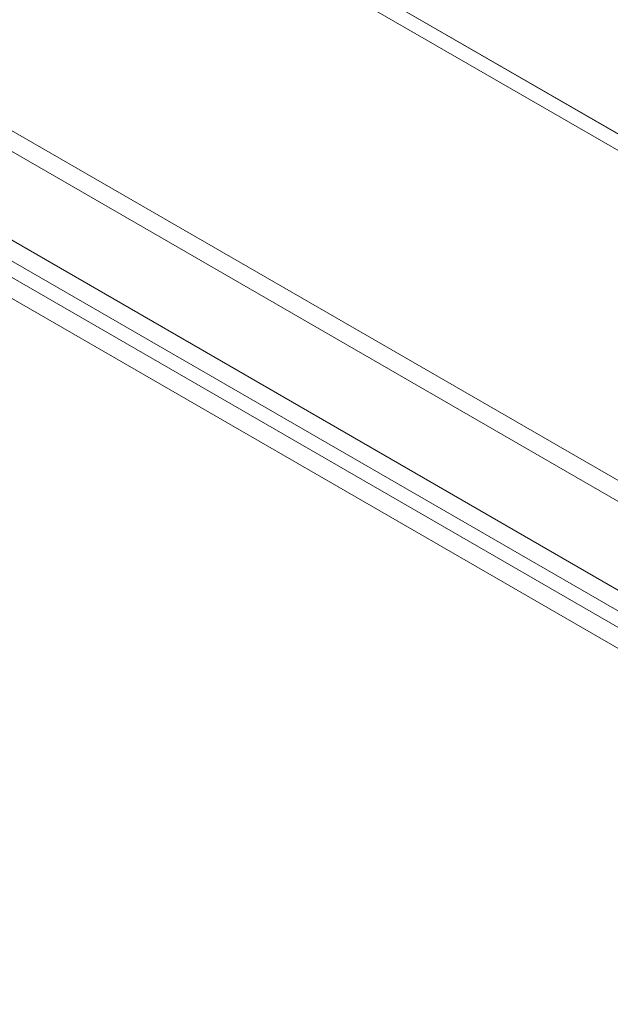
# Model space of a CAD drawing. Units: millimetres. Extents: x 63 to 4404, y -166 to 2804.
# Drawn here: x 3663 to 3718, y 2149 to 2242 of the extents above; entities that cross this region are included whole.
import ezdxf

# ---------------------------------------------------------------- set-up
doc = ezdxf.new("R2010")
doc.units = ezdxf.units.MM
doc.header["$LTSCALE"] = 2

msp = doc.modelspace()

# ---------------------------------------------------------------- linework, layer by layer
at = {"lineweight": 18}
for p, q in [((3607.2006, 2294.4679), (3942.5389, 2100.8812)), ((3943.8966, 2101.6649), (3608.5583, 2295.2516)), ((3682.663, 2252.4721), (3727.9179, 2226.347)), ((3727.9179, 2224.7793), (3682.663, 2250.9043)), ((3903.2004, 2092.497), (3646.5392, 2240.6643)), ((3903.2004, 2090.5373), (3646.5392, 2238.7046)), ((3637.6013, 2235.5046), (3894.2625, 2087.3373)), ((3637.6013, 2233.5449), (3894.2625, 2085.3776)), ((3892.9849, 2084.5475), (3637.5213, 2232.0235)), ((3891.2878, 2083.5678), (3635.8243, 2231.0438))]:
    msp.add_line(p, q, dxfattribs=at)

doc.saveas('drawing.dxf')
